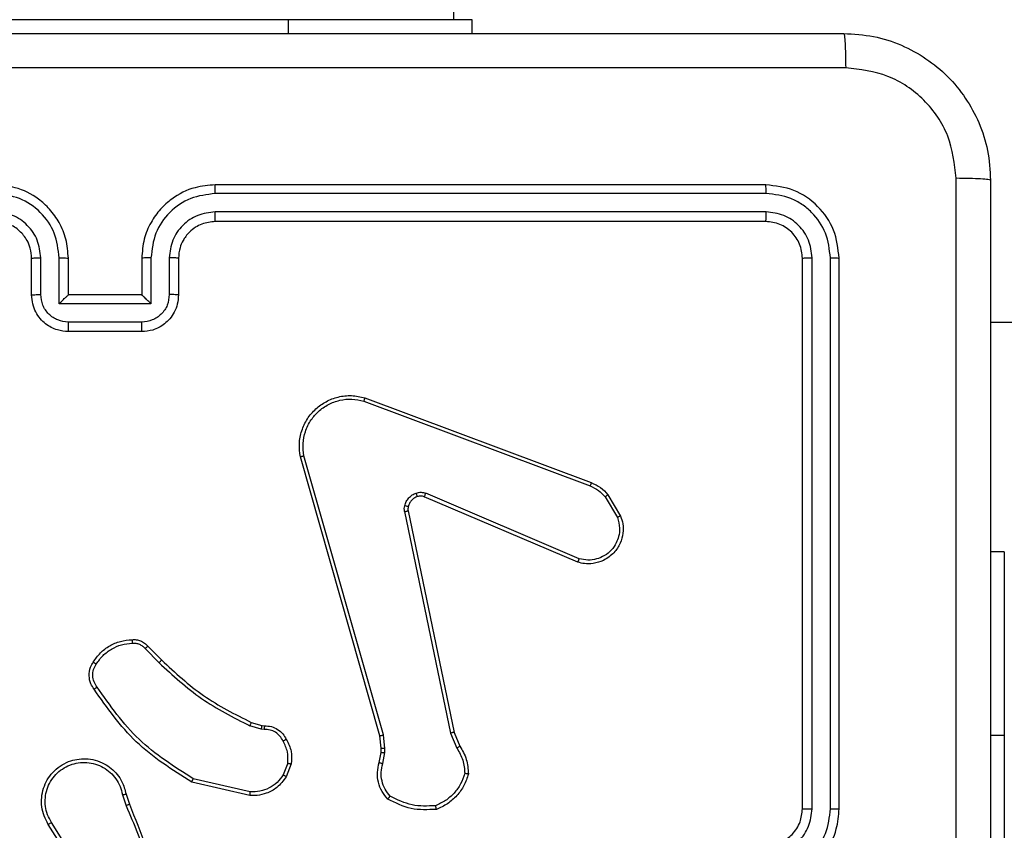
# Model space of a CAD drawing. Units: millimetres. Extents: x -468 to 1320, y 118 to 1106.
# Drawn here: x 326 to 332, y 398 to 402 of the extents above; entities that cross this region are included whole.
import ezdxf

# ---------------------------------------------------------------- set-up
doc = ezdxf.new("R2010")
doc.units = ezdxf.units.MM
doc.header["$PDSIZE"] = -1
doc.layers.add('VP-DIM', color=7, linetype='Continuous')
doc.layers.add('VP-EQ', color=7, linetype='Continuous', true_color=0x8a3492)
doc.dimstyles.get("Standard").update_dxf_attribs({"dimtxt": 0.18, "dimasz": 0.18, "dimexe": 0.18, "dimexo": 0.0625, "dimgap": 0.09, "dimtad": 0, "dimtih": 1, "dimtoh": 1, "dimdec": 4, "dimzin": 0, "dimdsep": 46, "dimtxsty": 'Standard', "dimcen": 0.09, "dimadec": 0, "dimazin": 0, "dimtfac": 1, "dimtdec": 4, "dimtofl": 0, "dimtmove": 0, "dimatfit": 3, "dimfxl": 1, "dimtolj": 1, "dimtzin": 0, "dimarcsym": 0})

# ---------------------------------------------------------------- blocks, each defined once
blk = doc.blocks.new('*D180')
at = {"layer": 'Defpoints', "color": 0}
for p in [(853.4793, 969.1576), (317.8793, 601.8821), (853.4793, 344.5639)]:
    blk.add_point(p, dxfattribs=at)
at = {"layer": 'VP-DIM', "color": 0, "lineweight": -2}
for p, q in [((317.8793, 899.1576), (317.8793, 989.1576)), ((853.4793, 899.1576), (853.4793, 989.1576)), ((337.8793, 969.1576), (539.0126, 969.1576)), ((833.4793, 969.1576), (632.346, 969.1576))]:
    blk.add_line(p, q, dxfattribs=at)
at = {"layer": 'VP-DIM', "color": 0}
for points in [[(337.8793, 972.4909), (337.8793, 965.8242), (317.8793, 969.1576)], [(833.4793, 965.8242), (833.4793, 972.4909), (853.4793, 969.1576)]]:
    blk.add_solid(points, dxfattribs=at)
at = {"layer": 'VP-DIM', "color": 0, "insert": (585.6793, 969.1576), "char_height": 20, "attachment_point": 5}
blk.add_mtext('\\A1;536', dxfattribs=at)
blk = doc.blocks.new('*D181')
at = {"layer": 'Defpoints', "color": 0}
for p in [(1049.7286, 1086.0645), (1049.7286, 582.2395), (121.63, 360.2395)]:
    blk.add_point(p, dxfattribs=at)
at = {"layer": 'VP-DIM', "color": 0, "lineweight": -2}
for p, q in [((121.63, 1016.0645), (121.63, 1106.0645)), ((1049.7286, 1016.0645), (1049.7286, 1106.0645)), ((141.63, 1086.0645), (533.9787, 1086.0645)), ((1029.7286, 1086.0645), (627.3121, 1086.0645))]:
    blk.add_line(p, q, dxfattribs=at)
at = {"layer": 'VP-DIM', "color": 0}
for points in [[(141.63, 1089.3978), (141.63, 1082.7311), (121.63, 1086.0645)], [(1029.7286, 1082.7311), (1029.7286, 1089.3978), (1049.7286, 1086.0645)]]:
    blk.add_solid(points, dxfattribs=at)
at = {"layer": 'VP-DIM', "color": 0, "insert": (580.6454, 1086.0645), "char_height": 20, "attachment_point": 5}
blk.add_mtext('\\A1;928', dxfattribs=at)
blk = doc.blocks.new('RC1463_')
at = {"color": 0, "linetype": 'Continuous', "lineweight": 25}
for p, q in [((328.5793, 402.1395), (328.5793, 540.3395)), ((327.6793, 402.1395), (325.6793, 402.1395)), ((328.6793, 402.1395), (327.6793, 402.1395)), ((327.6793, 402.0645), (327.6793, 402.1395)), ((328.6793, 402.0645), (328.6793, 402.1395)), ((330.2793, 401.2395), (327.2793, 401.2395)), ((330.2817, 401.1921), (327.2797, 401.192)), ((330.2817, 401.092), (327.2797, 401.0919)), ((330.2793, 401.0395), (327.2793, 401.0395)), ((326.2793, 400.6395), (326.2793, 400.8395)), ((326.3291, 400.6416), (326.3291, 400.8418)), ((326.4291, 400.5916), (326.4291, 400.8418)), ((326.4793, 400.6395), (326.4793, 400.8395)), ((326.8793, 400.8395), (326.8793, 400.6395)), ((326.9295, 400.8418), (326.9295, 400.5916)), ((327.0295, 400.8418), (327.0295, 400.6416)), ((327.0793, 400.8395), (327.0793, 400.6395)), ((330.4793, 397.8395), (330.4793, 400.8395)), ((330.5318, 397.8398), (330.5318, 400.8418)), ((330.6318, 397.8398), (330.6319, 400.8418)), ((330.6793, 397.8395), (330.6793, 400.8395)), ((326.4793, 400.6395), (326.4792, 400.6395)), ((326.8793, 400.6395), (326.4793, 400.6395)), ((326.8793, 400.6395), (326.8793, 400.6395)), ((326.9295, 400.5916), (326.4291, 400.5916)), ((326.8794, 400.4915), (326.4792, 400.4915)), ((331.7286, 400.4895), (331.5043, 400.4895)), ((326.8793, 400.4395), (326.4793, 400.4395)), ((328.0952, 400.0795), (329.3286, 399.6167)), ((328.0892, 400.0613), (329.3222, 399.5986)), ((328.1763, 398.2365), (327.7434, 399.7579)), ((328.1959, 398.2423), (327.7632, 399.7633)), ((329.2633, 399.2023), (328.4272, 399.5586)), ((329.4193, 399.5508), (329.4888, 399.4345)), ((329.2557, 399.183), (328.4189, 399.5396)), ((329.4043, 399.5389), (329.4711, 399.4274)), ((328.3115, 399.4592), (328.5624, 398.2522)), ((328.3306, 399.4627), (328.5816, 398.2561)), ((331.5793, 399.2395), (331.5043, 399.2395)), ((331.5793, 399.2395), (331.5793, 398.2395)), ((326.8971, 398.7122), (326.9738, 398.6355)), ((326.9122, 398.725), (326.9879, 398.6493)), ((327.476, 398.3101), (327.5329, 398.2937)), ((327.5303, 398.2742), (327.468, 398.2921)), ((327.5466, 398.2719), (327.5303, 398.2742)), ((327.5329, 398.2937), (327.5473, 398.2917)), ((328.5816, 398.2561), (328.6131, 398.1813)), ((328.1841, 398.1697), (328.1763, 398.2365)), ((328.2045, 398.169), (328.1959, 398.2423)), ((328.5624, 398.2522), (328.5969, 398.1703)), ((331.5793, 398.2395), (331.5043, 398.2395)), ((331.5793, 398.2395), (331.5793, 396.2395)), ((328.1831, 398.1472), (328.1841, 398.1697)), ((328.2035, 398.1465), (328.2045, 398.169)), ((328.1732, 398.0918), (328.1831, 398.1472)), ((328.1926, 398.0859), (328.2035, 398.1465)), ((327.6748, 398.0878), (327.6496, 398.0247)), ((327.6942, 398.0839), (327.6666, 398.0142)), ((327.4707, 397.9323), (327.1601, 398.003)), ((327.4689, 397.9122), (327.1516, 397.9847)), ((326.7742, 397.9165), (326.7937, 397.8555)), ((326.7939, 397.9197), (326.8117, 397.8641)), ((326.5624, 397.4488), (326.3701, 397.7546)), ((326.579, 397.46), (326.3869, 397.7654))]:
    blk.add_line(p, q, dxfattribs=at)
for points, knots in [([(322.6543, 402.0645), (323.5482, 402.0645), (325.3365, 402.0645), (328.0221, 402.0645), (329.8103, 402.0645), (330.7043, 402.0645)], [0, 0, 0, 0, 0.333296, 0.666701, 1, 1, 1, 1]), ([(330.7043, 402.0645), (330.7056, 402.0617), (330.7083, 402.0561), (330.7118, 402.0133), (330.7143, 401.9514), (330.7148, 401.9017), (330.715, 401.8768)], [0, 0, 0, 0, 0.250402, 0.500126, 0.750061, 1, 1, 1, 1]), ([(330.7043, 402.0645), (330.7588, 402.0612), (330.8665, 402.0548), (331.0667, 401.9899), (331.2844, 401.8444), (331.4298, 401.6267), (331.4947, 401.4265), (331.501, 401.3189), (331.5043, 401.2645)], [0, 0, 0, 0, 0.130546, 0.257575, 0.500017, 0.742666, 0.869631, 1, 1, 1, 1]), ([(330.715, 401.8768), (329.8186, 401.8767), (328.0257, 401.8767), (325.3329, 401.8767), (323.54, 401.8767), (322.6436, 401.8768)], [0, 0, 0, 0, 0.333336, 0.666664, 1, 1, 1, 1]), ([(331.3166, 401.2752), (331.3075, 401.3539), (331.2894, 401.5114), (331.1504, 401.7106), (330.9511, 401.8491), (330.7937, 401.8675), (330.715, 401.8768)], [0, 0, 0, 0, 0.249954, 0.500054, 0.749966, 1, 1, 1, 1]), ([(331.3165, 397.2395), (331.3165, 397.9124), (331.3165, 399.2584), (331.3166, 400.6029), (331.3166, 401.2752)], [0, 0, 0, 0, 0.499992, 1, 1, 1, 1]), ([(331.5043, 401.2645), (331.5014, 401.2658), (331.4955, 401.2685), (331.4532, 401.272), (331.3915, 401.2745), (331.3416, 401.2749), (331.3166, 401.2752)], [0, 0, 0, 0, 0.249939, 0.499873, 0.749597, 1, 1, 1, 1]), ([(331.5043, 401.2645), (331.5043, 400.3705), (331.5043, 398.5823), (331.5043, 395.8966), (331.5043, 394.1084), (331.5043, 393.2145)], [0, 0, 0, 0, 0.333296, 0.666701, 1, 1, 1, 1]), ([(326.4793, 400.8395), (326.4766, 400.8745), (326.4715, 400.942), (326.4333, 401.033), (326.3811, 401.1068), (326.3033, 401.177), (326.2009, 401.2295), (326.1165, 401.2364), (326.0793, 401.2395)], [0, 0, 0, 0, 0.167276, 0.322543, 0.465788, 0.596998, 0.822391, 1, 1, 1, 1]), ([(327.2793, 401.2395), (327.2423, 401.2364), (327.1582, 401.2296), (327.056, 401.1775), (326.978, 401.1074), (326.9256, 401.0336), (326.8871, 400.9424), (326.882, 400.8746), (326.8793, 400.8395)], [0, 0, 0, 0, 0.17649, 0.401511, 0.532815, 0.676339, 0.832072, 1, 1, 1, 1]), ([(327.2797, 401.192), (327.2797, 401.1983), (327.2797, 401.2109), (327.2796, 401.2265), (327.2794, 401.2373), (327.2793, 401.2387), (327.2793, 401.2395)], [0, 0, 0, 0, 0.25015, 0.5, 0.74985, 1, 1, 1, 1]), ([(330.2817, 401.1921), (330.2816, 401.1991), (330.2815, 401.2131), (330.2808, 401.2286), (330.2801, 401.2378), (330.2795, 401.2389), (330.2793, 401.2395)], [0, 0, 0, 0, 0.2798379, 0.559146, 0.7795287, 1, 1, 1, 1]), ([(330.6793, 400.8395), (330.6733, 400.8918), (330.6613, 400.9966), (330.5688, 401.1289), (330.4365, 401.2214), (330.3317, 401.2334), (330.2793, 401.2395)], [0, 0, 0, 0, 0.249959, 0.499872, 0.749849, 1, 1, 1, 1]), ([(326.4291, 400.8418), (326.4238, 400.8877), (326.4132, 400.9793), (326.3324, 401.0952), (326.2163, 401.1753), (326.1247, 401.1864), (326.0789, 401.192)], [0, 0, 0, 0, 0.2504544, 0.5001448, 0.7500943, 1, 1, 1, 1]), ([(327.2797, 401.192), (327.2339, 401.1864), (327.1423, 401.1753), (327.0262, 401.0952), (326.9454, 400.9793), (326.9348, 400.8877), (326.9295, 400.8418)], [0, 0, 0, 0, 0.249905, 0.499852, 0.749544, 1, 1, 1, 1]), ([(330.6319, 400.8418), (330.6264, 400.8875), (330.6153, 400.9789), (330.5481, 401.0765), (330.4778, 401.1347), (330.3965, 401.1791), (330.3275, 401.1869), (330.2817, 401.1921)], [0, 0, 0, 0, 0.249619, 0.49922, 0.623817, 0.749845, 1, 1, 1, 1]), ([(326.3291, 400.8418), (326.3251, 400.8744), (326.3171, 400.9398), (326.26, 401.0227), (326.1773, 401.0805), (326.1117, 401.0881), (326.0789, 401.0919)], [0, 0, 0, 0, 0.249939, 0.4998784, 0.7495676, 1, 1, 1, 1]), ([(327.2797, 401.0919), (327.247, 401.088), (327.1816, 401.08), (327.0986, 401.0228), (327.0409, 400.94), (327.0333, 400.8746), (327.0295, 400.8418)], [0, 0, 0, 0, 0.2499, 0.499849, 0.749546, 1, 1, 1, 1]), ([(327.2793, 401.0395), (327.2793, 401.0397), (327.2794, 401.0401), (327.2794, 401.0433), (327.2795, 401.0482), (327.2796, 401.0547), (327.2796, 401.0628), (327.2797, 401.072), (327.2797, 401.0818), (327.2797, 401.0886), (327.2797, 401.0919)], [0, 0, 0, 0, 0.125044, 0.250195, 0.375257, 0.5, 0.624743, 0.749805, 0.874956, 1, 1, 1, 1]), ([(330.2793, 401.0395), (330.2796, 401.0405), (330.2804, 401.0426), (330.2812, 401.0567), (330.2816, 401.0741), (330.2816, 401.086), (330.2817, 401.092)], [0, 0, 0, 0, 0.279843, 0.559005, 0.779447, 1, 1, 1, 1]), ([(330.5318, 400.8418), (330.5281, 400.8746), (330.5225, 400.9239), (330.4908, 400.9819), (330.4493, 401.0321), (330.3795, 401.0801), (330.3143, 401.088), (330.2817, 401.092)], [0, 0, 0, 0, 0.250153, 0.37617, 0.500781, 0.750382, 1, 1, 1, 1]), ([(326.2793, 400.8395), (326.2778, 400.8579), (326.2751, 400.8917), (326.253, 400.9435), (326.2149, 400.9914), (326.1538, 401.0311), (326.1048, 401.0366), (326.0793, 401.0395)], [0, 0, 0, 0, 0.176048, 0.323731, 0.533031, 0.756671, 1, 1, 1, 1]), ([(327.2793, 401.0395), (327.2547, 401.0369), (327.2168, 401.033), (327.1707, 401.0089), (327.1411, 400.9856), (327.1192, 400.9605), (327.101, 400.9322), (327.0837, 400.8927), (327.0809, 400.859), (327.0793, 400.8395)], [0, 0, 0, 0, 0.2335315, 0.3599337, 0.4924386, 0.5921483, 0.6777228, 0.8137444, 1, 1, 1, 1]), ([(330.4793, 400.8395), (330.4763, 400.8656), (330.4703, 400.918), (330.424, 400.9842), (330.3579, 401.0304), (330.3055, 401.0364), (330.2793, 401.0395)], [0, 0, 0, 0, 0.250015, 0.499871, 0.749791, 1, 1, 1, 1]), ([(326.2793, 400.8395), (326.2801, 400.8398), (326.2816, 400.8404), (326.293, 400.8411), (326.3095, 400.8417), (326.3225, 400.8417), (326.3291, 400.8418)], [0, 0, 0, 0, 0.250169, 0.5, 0.749831, 1, 1, 1, 1]), ([(326.4291, 400.8418), (326.4357, 400.8417), (326.4488, 400.8417), (326.4654, 400.8411), (326.4769, 400.8404), (326.4785, 400.8398), (326.4793, 400.8395)], [0, 0, 0, 0, 0.250171, 0.5, 0.749829, 1, 1, 1, 1]), ([(326.9295, 400.8418), (326.9229, 400.8417), (326.9098, 400.8417), (326.8931, 400.8411), (326.8816, 400.8404), (326.8801, 400.8398), (326.8793, 400.8395)], [0, 0, 0, 0, 0.2501729, 0.5, 0.7498271, 1, 1, 1, 1]), ([(327.0793, 400.8395), (327.0785, 400.8398), (327.077, 400.8404), (327.0656, 400.8411), (327.0491, 400.8417), (327.036, 400.8417), (327.0295, 400.8418)], [0, 0, 0, 0, 0.2501693, 0.5, 0.7498307, 1, 1, 1, 1]), ([(330.4793, 400.8395), (330.4803, 400.8398), (330.4824, 400.8405), (330.4965, 400.8413), (330.5139, 400.8418), (330.5259, 400.8418), (330.5318, 400.8418)], [0, 0, 0, 0, 0.279843, 0.559004, 0.779447, 1, 1, 1, 1]), ([(330.6319, 400.8418), (330.6389, 400.8418), (330.653, 400.8416), (330.6685, 400.841), (330.6776, 400.8402), (330.6787, 400.8397), (330.6793, 400.8395)], [0, 0, 0, 0, 0.279838, 0.559146, 0.779529, 1, 1, 1, 1]), ([(326.2793, 400.6395), (326.2802, 400.6398), (326.2822, 400.6404), (326.2954, 400.6411), (326.3118, 400.6415), (326.3233, 400.6416), (326.3291, 400.6416)], [0, 0, 0, 0, 0.279845, 0.559079, 0.779488, 1, 1, 1, 1]), ([(326.4793, 400.4395), (326.4591, 400.4412), (326.4147, 400.4452), (326.3623, 400.474), (326.3246, 400.5103), (326.3002, 400.5469), (326.2828, 400.5908), (326.2805, 400.6229), (326.2793, 400.6395)], [0, 0, 0, 0, 0.193155, 0.423718, 0.553641, 0.693, 0.841789, 1, 1, 1, 1]), ([(326.4792, 400.4915), (326.4595, 400.4939), (326.4203, 400.4987), (326.3705, 400.533), (326.3359, 400.5827), (326.3314, 400.622), (326.3291, 400.6416)], [0, 0, 0, 0, 0.249903, 0.499849, 0.749544, 1, 1, 1, 1]), ([(326.4291, 400.5916), (326.4347, 400.5971), (326.4457, 400.6081), (326.4592, 400.6212), (326.4686, 400.6302), (326.4743, 400.6354), (326.4781, 400.6388), (326.4789, 400.6392), (326.4792, 400.6395)], [0, 0, 0, 0, 0.251476, 0.502491, 0.646472, 0.775671, 0.892482, 1, 1, 1, 1]), ([(327.0793, 400.6395), (327.0781, 400.6228), (327.0758, 400.5906), (327.0582, 400.5466), (327.0338, 400.51), (326.996, 400.4738), (326.9437, 400.4451), (326.8994, 400.4412), (326.8793, 400.4395)], [0, 0, 0, 0, 0.158741, 0.307907, 0.447493, 0.577491, 0.807752, 1, 1, 1, 1]), ([(326.9295, 400.5916), (326.9239, 400.5971), (326.9129, 400.6081), (326.8994, 400.6212), (326.89, 400.6302), (326.8843, 400.6355), (326.8805, 400.6388), (326.8797, 400.6392), (326.8793, 400.6395)], [0, 0, 0, 0, 0.2514701, 0.5024873, 0.6464968, 0.7757242, 0.8925116, 1, 1, 1, 1]), ([(327.0295, 400.6416), (327.0272, 400.622), (327.0227, 400.5827), (326.988, 400.533), (326.9383, 400.4987), (326.899, 400.4939), (326.8794, 400.4915)], [0, 0, 0, 0, 0.250459, 0.500155, 0.750098, 1, 1, 1, 1]), ([(327.0793, 400.6395), (327.0783, 400.6398), (327.0764, 400.6404), (327.0632, 400.6411), (327.0467, 400.6415), (327.0353, 400.6416), (327.0295, 400.6416)], [0, 0, 0, 0, 0.2798456, 0.5590796, 0.7794881, 1, 1, 1, 1]), ([(326.4793, 400.4395), (326.4793, 400.4397), (326.4793, 400.4401), (326.4792, 400.4432), (326.4792, 400.4481), (326.4792, 400.4546), (326.4792, 400.4626), (326.4792, 400.4717), (326.4792, 400.4814), (326.4792, 400.4882), (326.4792, 400.4915)], [0, 0, 0, 0, 0.1250432, 0.2501925, 0.375253, 0.5, 0.624747, 0.7498075, 0.8749568, 1, 1, 1, 1]), ([(326.8793, 400.4395), (326.8793, 400.4397), (326.8793, 400.4401), (326.8793, 400.4432), (326.8794, 400.4481), (326.8794, 400.4546), (326.8794, 400.4626), (326.8794, 400.4717), (326.8794, 400.4814), (326.8794, 400.4882), (326.8794, 400.4915)], [0, 0, 0, 0, 0.125043, 0.250193, 0.375254, 0.5, 0.624746, 0.749807, 0.874957, 1, 1, 1, 1]), ([(327.7434, 399.7579), (327.7404, 399.7816), (327.7343, 399.8291), (327.7486, 399.9003), (327.7793, 399.9655), (327.8253, 400.0199), (327.8829, 400.0609), (327.9493, 400.0862), (328.0225, 400.0953), (328.0707, 400.0848), (328.0952, 400.0795)], [0, 0, 0, 0, 0.124966, 0.249942, 0.37493, 0.499931, 0.619428, 0.742601, 0.869457, 1, 1, 1, 1]), ([(328.0952, 400.0795), (328.0951, 400.0793), (328.095, 400.0789), (328.0941, 400.0762), (328.093, 400.0728), (328.0919, 400.0695), (328.0906, 400.0656), (328.0896, 400.0627), (328.0892, 400.0613)], [0, 0, 0, 0, 0.202403, 0.436159, 0.565031, 0.70191, 0.847037, 1, 1, 1, 1]), ([(327.7632, 399.7633), (327.7604, 399.7853), (327.755, 399.8293), (327.7686, 399.8972), (327.798, 399.9573), (327.8417, 400.0077), (327.8947, 400.045), (327.9573, 400.068), (328.0241, 400.0754), (328.0675, 400.066), (328.0892, 400.0613)], [0, 0, 0, 0, 0.125037, 0.249983, 0.386888, 0.499975, 0.62498, 0.749992, 0.874993, 1, 1, 1, 1]), ([(327.7434, 399.7579), (327.7436, 399.758), (327.7441, 399.7583), (327.7472, 399.7592), (327.751, 399.7602), (327.7545, 399.7611), (327.7587, 399.7622), (327.7616, 399.7629), (327.7632, 399.7633)], [0, 0, 0, 0, 0.211842, 0.448614, 0.576707, 0.711391, 0.852587, 1, 1, 1, 1]), ([(329.3286, 399.6167), (329.3285, 399.6163), (329.3284, 399.6156), (329.3267, 399.6108), (329.3246, 399.6048), (329.323, 399.6006), (329.3222, 399.5986)], [0, 0, 0, 0, 0.279593, 0.558997, 0.779295, 1, 1, 1, 1]), ([(329.3222, 399.5986), (329.3379, 399.5914), (329.3693, 399.577), (329.3927, 399.5516), (329.4043, 399.5389)], [0, 0, 0, 0, 0.500003, 1, 1, 1, 1]), ([(329.3286, 399.6167), (329.3461, 399.6087), (329.3808, 399.5928), (329.4066, 399.5647), (329.4193, 399.5508)], [0, 0, 0, 0, 0.505569, 1, 1, 1, 1]), ([(328.312, 399.4911), (328.3144, 399.4987), (328.3194, 399.5142), (328.3341, 399.534), (328.3524, 399.5507), (328.3673, 399.5571), (328.3747, 399.5603)], [0, 0, 0, 0, 0.246382, 0.499998, 0.751706, 1, 1, 1, 1]), ([(328.3747, 399.5603), (328.3835, 399.5625), (328.4012, 399.5667), (328.4186, 399.5613), (328.4272, 399.5586)], [0, 0, 0, 0, 0.500009, 1, 1, 1, 1]), ([(328.3809, 399.5409), (328.3808, 399.5413), (328.3807, 399.5421), (328.3791, 399.5473), (328.377, 399.5537), (328.3755, 399.5581), (328.3747, 399.5603)], [0, 0, 0, 0, 0.279828, 0.559054, 0.779481, 1, 1, 1, 1]), ([(328.4189, 399.5396), (328.4129, 399.5415), (328.4004, 399.5456), (328.3876, 399.5425), (328.3809, 399.5409)], [0, 0, 0, 0, 0.477886, 1, 1, 1, 1]), ([(328.4189, 399.5396), (328.4191, 399.54), (328.4195, 399.5407), (328.4217, 399.5458), (328.4244, 399.5521), (328.4263, 399.5564), (328.4272, 399.5586)], [0, 0, 0, 0, 0.279828, 0.559033, 0.779469, 1, 1, 1, 1]), ([(329.4193, 399.5508), (329.419, 399.5505), (329.4184, 399.5501), (329.4145, 399.547), (329.4096, 399.543), (329.4061, 399.5403), (329.4043, 399.5389)], [0, 0, 0, 0, 0.279596, 0.559006, 0.779302, 1, 1, 1, 1]), ([(328.3115, 399.4592), (328.3107, 399.4645), (328.309, 399.4752), (328.311, 399.4858), (328.312, 399.4911)], [0, 0, 0, 0, 0.499164, 1, 1, 1, 1]), ([(328.331, 399.4858), (328.3307, 399.486), (328.3302, 399.4863), (328.3259, 399.4876), (328.3195, 399.4892), (328.3145, 399.4905), (328.312, 399.4911)], [0, 0, 0, 0, 0.249934, 0.499873, 0.74956, 1, 1, 1, 1]), ([(328.3115, 399.4592), (328.3143, 399.4598), (328.3199, 399.4609), (328.3262, 399.4621), (328.3299, 399.4627), (328.3304, 399.4627), (328.3306, 399.4627)], [0, 0, 0, 0, 0.280123, 0.559274, 0.779702, 1, 1, 1, 1]), ([(328.331, 399.4858), (328.3303, 399.482), (328.3289, 399.4743), (328.3301, 399.4666), (328.3306, 399.4627)], [0, 0, 0, 0, 0.500031, 1, 1, 1, 1]), ([(329.4888, 399.4345), (329.4934, 399.4204), (329.503, 399.3902), (329.503, 399.3391), (329.488, 399.2841), (329.4527, 399.2306), (329.4001, 399.1917), (329.3429, 399.1745), (329.2946, 399.1732), (329.2675, 399.1801), (329.2557, 399.183)], [0, 0, 0, 0, 0.103761, 0.221727, 0.353875, 0.500176, 0.664938, 0.803242, 0.914962, 1, 1, 1, 1]), ([(329.4711, 399.4274), (329.4765, 399.4078), (329.4861, 399.3737), (329.48, 399.3256), (329.4649, 399.2848), (329.4395, 399.248), (329.4022, 399.2175), (329.358, 399.1988), (329.31, 399.1922), (329.2788, 399.1989), (329.2633, 399.2023)], [0, 0, 0, 0, 0.1586486, 0.2769072, 0.3748867, 0.5000044, 0.6249872, 0.7500243, 0.8749935, 1, 1, 1, 1]), ([(329.4888, 399.4345), (329.4886, 399.4344), (329.488, 399.4342), (329.484, 399.4326), (329.4781, 399.4303), (329.4734, 399.4284), (329.4711, 399.4274)], [0, 0, 0, 0, 0.2501363, 0.4999976, 0.7498607, 1, 1, 1, 1]), ([(329.2557, 399.183), (329.2558, 399.1832), (329.2561, 399.1836), (329.2573, 399.1866), (329.2587, 399.1902), (329.2601, 399.1937), (329.2616, 399.1978), (329.2627, 399.2008), (329.2633, 399.2023)], [0, 0, 0, 0, 0.2056509, 0.4403531, 0.5689369, 0.7051493, 0.8489447, 1, 1, 1, 1]), ([(326.6316, 398.6283), (326.643, 398.6444), (326.6658, 398.6766), (326.7141, 398.7116), (326.7685, 398.7359), (326.8077, 398.7396), (326.8274, 398.7415)], [0, 0, 0, 0, 0.249874, 0.500009, 0.75014, 1, 1, 1, 1]), ([(326.8259, 398.7611), (326.8337, 398.7615), (326.8496, 398.7623), (326.8731, 398.7558), (326.8952, 398.7438), (326.9065, 398.7313), (326.9122, 398.725)], [0, 0, 0, 0, 0.2400832, 0.4867779, 0.7400837, 1, 1, 1, 1]), ([(326.8259, 398.7611), (326.8259, 398.7608), (326.8259, 398.7602), (326.8263, 398.7559), (326.8268, 398.7494), (326.8272, 398.7442), (326.8274, 398.7415)], [0, 0, 0, 0, 0.242303, 0.489698, 0.741881, 1, 1, 1, 1]), ([(326.8274, 398.7415), (326.834, 398.7419), (326.8472, 398.7426), (326.8665, 398.7371), (326.884, 398.7272), (326.8927, 398.7172), (326.8971, 398.7122)], [0, 0, 0, 0, 0.250039, 0.500007, 0.74997, 1, 1, 1, 1]), ([(326.9122, 398.725), (326.912, 398.7249), (326.9116, 398.7246), (326.9091, 398.7226), (326.9063, 398.7202), (326.9036, 398.7178), (326.9005, 398.7151), (326.8982, 398.7132), (326.8971, 398.7122)], [0, 0, 0, 0, 0.212683, 0.449796, 0.577773, 0.712113, 0.852997, 1, 1, 1, 1]), ([(326.6193, 398.4912), (326.613, 398.5009), (326.5984, 398.5229), (326.5902, 398.5654), (326.5963, 398.6072), (326.6096, 398.6299), (326.6148, 398.6388)], [0, 0, 0, 0, 0.218519, 0.500094, 0.804, 1, 1, 1, 1]), ([(326.6148, 398.6388), (326.615, 398.6387), (326.6155, 398.6385), (326.6183, 398.6367), (326.6215, 398.6347), (326.6245, 398.6328), (326.6279, 398.6307), (326.6304, 398.6291), (326.6316, 398.6283)], [0, 0, 0, 0, 0.222694, 0.463051, 0.590264, 0.722261, 0.858925, 1, 1, 1, 1]), ([(326.9879, 398.6493), (326.9877, 398.6491), (326.9872, 398.6486), (326.984, 398.6455), (326.9793, 398.641), (326.9756, 398.6373), (326.9738, 398.6355)], [0, 0, 0, 0, 0.24994, 0.499877, 0.749556, 1, 1, 1, 1]), ([(326.9738, 398.6355), (327.0482, 398.5668), (327.197, 398.4294), (327.3777, 398.3379), (327.468, 398.2921)], [0, 0, 0, 0, 0.500003, 1, 1, 1, 1]), ([(326.9879, 398.6493), (327.0613, 398.5814), (327.2083, 398.4456), (327.3868, 398.3553), (327.476, 398.3101)], [0, 0, 0, 0, 0.5000014, 1, 1, 1, 1]), ([(326.6358, 398.5029), (326.6296, 398.5124), (326.6173, 398.5312), (326.6112, 398.5649), (326.615, 398.5989), (326.6261, 398.6185), (326.6316, 398.6283)], [0, 0, 0, 0, 0.250071, 0.499998, 0.749922, 1, 1, 1, 1]), ([(326.6193, 398.4912), (326.6196, 398.4914), (326.62, 398.4918), (326.6228, 398.4938), (326.626, 398.4961), (326.629, 398.4982), (326.6323, 398.5005), (326.6346, 398.5021), (326.6358, 398.5029)], [0, 0, 0, 0, 0.228635, 0.470906, 0.597628, 0.728166, 0.862372, 1, 1, 1, 1]), ([(327.1516, 397.9847), (327.0451, 398.0521), (326.834, 398.1856), (326.6904, 398.39), (326.6193, 398.4912)], [0, 0, 0, 0, 0.504655, 1, 1, 1, 1]), ([(327.1601, 398.003), (327.0562, 398.069), (326.8483, 398.2009), (326.7066, 398.4023), (326.6358, 398.5029)], [0, 0, 0, 0, 0.499993, 1, 1, 1, 1]), ([(327.476, 398.3101), (327.4759, 398.3098), (327.4756, 398.309), (327.4734, 398.3043), (327.4708, 398.2984), (327.4689, 398.2942), (327.468, 398.2921)], [0, 0, 0, 0, 0.279586, 0.558954, 0.779255, 1, 1, 1, 1]), ([(327.5329, 398.2937), (327.5329, 398.2933), (327.5328, 398.2926), (327.5321, 398.2874), (327.5313, 398.2809), (327.5306, 398.2764), (327.5303, 398.2742)], [0, 0, 0, 0, 0.279585, 0.558951, 0.779253, 1, 1, 1, 1]), ([(327.5473, 398.2917), (327.5473, 398.2914), (327.5474, 398.2909), (327.5472, 398.2875), (327.5471, 398.2837), (327.547, 398.2801), (327.5468, 398.2761), (327.5467, 398.2733), (327.5466, 398.2719)], [0, 0, 0, 0, 0.227566, 0.469582, 0.596327, 0.727018, 0.861709, 1, 1, 1, 1]), ([(327.6492, 398.2084), (327.6441, 398.2179), (327.6339, 398.2368), (327.6088, 398.2576), (327.5789, 398.2708), (327.5574, 398.2715), (327.5466, 398.2719)], [0, 0, 0, 0, 0.250061, 0.499989, 0.749927, 1, 1, 1, 1]), ([(327.5473, 398.2917), (327.5602, 398.2911), (327.5857, 398.2899), (327.6205, 398.2737), (327.6492, 398.2496), (327.6609, 398.2282), (327.6667, 398.2176)], [0, 0, 0, 0, 0.258017, 0.510689, 0.758017, 1, 1, 1, 1]), ([(328.5816, 398.2561), (328.5812, 398.256), (328.5806, 398.2559), (328.5763, 398.2551), (328.57, 398.2538), (328.565, 398.2528), (328.5624, 398.2522)], [0, 0, 0, 0, 0.249938, 0.499878, 0.749571, 1, 1, 1, 1]), ([(327.6667, 398.2176), (327.6665, 398.2175), (327.666, 398.2173), (327.663, 398.2157), (327.6596, 398.2139), (327.6565, 398.2123), (327.653, 398.2104), (327.6505, 398.2091), (327.6492, 398.2084)], [0, 0, 0, 0, 0.2264, 0.467935, 0.594843, 0.725925, 0.861055, 1, 1, 1, 1]), ([(327.6748, 398.0878), (327.676, 398.1091), (327.6785, 398.1516), (327.659, 398.1894), (327.6492, 398.2084)], [0, 0, 0, 0, 0.500009, 1, 1, 1, 1]), ([(327.6667, 398.2176), (327.6774, 398.1966), (327.6988, 398.1545), (327.6957, 398.1074), (327.6942, 398.0839)], [0, 0, 0, 0, 0.5000003, 1, 1, 1, 1]), ([(328.1763, 398.2365), (328.1766, 398.2366), (328.1772, 398.2369), (328.1817, 398.2382), (328.1882, 398.2401), (328.1933, 398.2415), (328.1959, 398.2423)], [0, 0, 0, 0, 0.250165, 0.5, 0.749835, 1, 1, 1, 1]), ([(328.1841, 398.1697), (328.1845, 398.1697), (328.1853, 398.1697), (328.1908, 398.1696), (328.1975, 398.1693), (328.2021, 398.1691), (328.2045, 398.169)], [0, 0, 0, 0, 0.279835, 0.559055, 0.779478, 1, 1, 1, 1]), ([(328.6131, 398.1813), (328.6128, 398.1811), (328.6121, 398.1806), (328.6079, 398.1777), (328.6026, 398.1741), (328.5988, 398.1716), (328.5969, 398.1703)], [0, 0, 0, 0, 0.279589, 0.558973, 0.779273, 1, 1, 1, 1]), ([(328.5969, 398.1703), (328.6091, 398.1489), (328.6335, 398.1059), (328.6375, 398.0566), (328.6395, 398.032)], [0, 0, 0, 0, 0.499986, 1, 1, 1, 1]), ([(328.6131, 398.1813), (328.6265, 398.1577), (328.6532, 398.1105), (328.6571, 398.0563), (328.6591, 398.0293)], [0, 0, 0, 0, 0.499989, 1, 1, 1, 1]), ([(326.3701, 397.7546), (326.3617, 397.7696), (326.345, 397.7996), (326.3333, 397.8502), (326.3322, 397.9018), (326.3425, 397.9518), (326.3632, 397.9981), (326.3935, 398.0392), (326.433, 398.0735), (326.4783, 398.0974), (326.5266, 398.1108), (326.5758, 398.1139), (326.6266, 398.1061), (326.6876, 398.082), (326.738, 398.0401), (326.7775, 397.9815), (326.7877, 397.9429), (326.7939, 397.9197)], [0, 0, 0, 0, 0.0625434, 0.125087, 0.1876306, 0.2501743, 0.3102083, 0.3719092, 0.4352767, 0.5003103, 0.557569, 0.6172654, 0.6793982, 0.7439666, 0.8553011, 0.9129195, 1, 1, 1, 1]), ([(328.1831, 398.1472), (328.1835, 398.1472), (328.1843, 398.1473), (328.1898, 398.1471), (328.1965, 398.1468), (328.2012, 398.1466), (328.2035, 398.1465)], [0, 0, 0, 0, 0.279835, 0.559054, 0.779478, 1, 1, 1, 1]), ([(326.3869, 397.7654), (326.3793, 397.7792), (326.3641, 397.8066), (326.3532, 397.8528), (326.3522, 397.9), (326.3617, 397.9463), (326.3811, 397.9894), (326.4096, 398.0271), (326.4456, 398.0577), (326.4875, 398.0796), (326.5331, 398.0919), (326.5804, 398.0937), (326.6269, 398.0852), (326.6703, 398.0666), (326.7086, 398.0389), (326.7399, 398.0035), (326.7632, 397.9622), (326.7705, 397.9317), (326.7742, 397.9165)], [0, 0, 0, 0, 0.062507, 0.125015, 0.187505, 0.250018, 0.312499, 0.375011, 0.437507, 0.500008, 0.562505, 0.624999, 0.687513, 0.74999, 0.812496, 0.874997, 0.937504, 1, 1, 1, 1]), ([(327.6748, 398.0878), (327.6762, 398.0875), (327.679, 398.087), (327.683, 398.0862), (327.6865, 398.0855), (327.6902, 398.0848), (327.6935, 398.0841), (327.694, 398.0839), (327.6942, 398.0839)], [0, 0, 0, 0, 0.141403, 0.278301, 0.41044, 0.537704, 0.77788, 1, 1, 1, 1]), ([(328.2197, 397.8926), (328.2086, 397.906), (328.186, 397.9331), (328.1671, 397.9836), (328.1605, 398.0382), (328.1689, 398.0738), (328.1732, 398.0918)], [0, 0, 0, 0, 0.243049, 0.490729, 0.743044, 1, 1, 1, 1]), ([(328.1732, 398.0918), (328.1736, 398.0917), (328.1744, 398.0916), (328.1795, 398.09), (328.1859, 398.088), (328.1904, 398.0866), (328.1926, 398.0859)], [0, 0, 0, 0, 0.279835, 0.55906, 0.779481, 1, 1, 1, 1]), ([(328.2328, 397.9084), (328.2228, 397.9208), (328.2027, 397.9457), (328.1865, 397.9912), (328.1815, 398.0393), (328.1889, 398.0703), (328.1926, 398.0859)], [0, 0, 0, 0, 0.25004, 0.499997, 0.749964, 1, 1, 1, 1]), ([(327.1516, 397.9847), (327.1517, 397.9849), (327.1519, 397.9853), (327.1532, 397.9881), (327.1548, 397.9914), (327.1563, 397.9948), (327.1581, 397.9987), (327.1595, 398.0016), (327.1601, 398.003)], [0, 0, 0, 0, 0.202234, 0.435811, 0.564669, 0.701716, 0.84694, 1, 1, 1, 1]), ([(327.6666, 398.0142), (327.6507, 397.9932), (327.6217, 397.9546), (327.5628, 397.9236), (327.512, 397.9111), (327.4818, 397.9119), (327.4689, 397.9122)], [0, 0, 0, 0, 0.3346, 0.612976, 0.83485, 1, 1, 1, 1]), ([(327.6496, 398.0247), (327.6393, 398.0102), (327.6187, 397.9813), (327.5743, 397.951), (327.5239, 397.9324), (327.4884, 397.9324), (327.4707, 397.9323)], [0, 0, 0, 0, 0.250042, 0.5, 0.74996, 1, 1, 1, 1]), ([(327.6666, 398.0142), (327.6662, 398.0145), (327.6656, 398.0149), (327.6611, 398.0177), (327.6555, 398.0211), (327.6516, 398.0235), (327.6496, 398.0247)], [0, 0, 0, 0, 0.279839, 0.559083, 0.779493, 1, 1, 1, 1]), ([(328.6395, 398.032), (328.6328, 398.0126), (328.6193, 397.9737), (328.5822, 397.9238), (328.5362, 397.8821), (328.4988, 397.8648), (328.4801, 397.8562)], [0, 0, 0, 0, 0.249886, 0.500001, 0.750114, 1, 1, 1, 1]), ([(328.6591, 398.0293), (328.6588, 398.0293), (328.6584, 398.0294), (328.6552, 398.0299), (328.6515, 398.0304), (328.648, 398.0309), (328.644, 398.0314), (328.641, 398.0318), (328.6395, 398.032)], [0, 0, 0, 0, 0.2150051, 0.4526773, 0.5804802, 0.7143803, 0.8543033, 1, 1, 1, 1]), ([(326.7742, 397.9165), (326.7768, 397.9169), (326.7819, 397.9178), (326.7884, 397.9189), (326.7929, 397.9196), (326.7936, 397.9197), (326.7939, 397.9197)], [0, 0, 0, 0, 0.250171, 0.5, 0.749829, 1, 1, 1, 1]), ([(327.4689, 397.9122), (327.469, 397.9126), (327.4691, 397.9132), (327.4695, 397.9178), (327.4701, 397.9245), (327.4705, 397.9297), (327.4707, 397.9323)], [0, 0, 0, 0, 0.250172, 0.5, 0.749828, 1, 1, 1, 1]), ([(328.2197, 397.8926), (328.2199, 397.8928), (328.2203, 397.8932), (328.2224, 397.8958), (328.2249, 397.8988), (328.2273, 397.9017), (328.23, 397.9049), (328.2318, 397.9072), (328.2328, 397.9084)], [0, 0, 0, 0, 0.219179, 0.458201, 0.585652, 0.7185339, 0.8567403, 1, 1, 1, 1]), ([(328.4846, 397.8365), (328.438, 397.8342), (328.3447, 397.8294), (328.2614, 397.8715), (328.2197, 397.8926)], [0, 0, 0, 0, 0.4999988, 1, 1, 1, 1]), ([(328.4801, 397.8562), (328.4366, 397.8543), (328.3497, 397.8504), (328.2718, 397.8891), (328.2328, 397.9084)], [0, 0, 0, 0, 0.500004, 1, 1, 1, 1]), ([(326.8117, 397.8641), (326.8114, 397.8639), (326.8107, 397.8636), (326.806, 397.8614), (326.8001, 397.8586), (326.796, 397.8566), (326.7939, 397.8556)], [0, 0, 0, 0, 0.279854, 0.559096, 0.77948, 1, 1, 1, 1]), ([(326.7939, 397.8556), (326.8365, 397.7566), (326.9217, 397.5586), (326.9559, 397.3459), (326.9729, 397.2395)], [0, 0, 0, 0, 0.499992, 1, 1, 1, 1]), ([(326.8117, 397.8641), (326.8736, 397.7115), (326.9975, 397.4062), (327.0016, 397.0768), (327.0036, 396.9122)], [0, 0, 0, 0, 0.5, 1, 1, 1, 1]), ([(328.4846, 397.8365), (328.4846, 397.8368), (328.4845, 397.8373), (328.4838, 397.8404), (328.483, 397.8441), (328.4822, 397.8477), (328.4812, 397.8517), (328.4805, 397.8547), (328.4801, 397.8562)], [0, 0, 0, 0, 0.211493, 0.448032, 0.576118, 0.710887, 0.852275, 1, 1, 1, 1]), ([(330.2793, 397.4395), (330.3144, 397.4421), (330.382, 397.4473), (330.4731, 397.4856), (330.5469, 397.5379), (330.617, 397.6157), (330.6694, 397.7181), (330.6763, 397.8024), (330.6793, 397.8395)], [0, 0, 0, 0, 0.167542, 0.322999, 0.466358, 0.597607, 0.822847, 1, 1, 1, 1]), ([(330.2793, 397.6395), (330.2989, 397.6411), (330.3322, 397.6439), (330.3703, 397.6604), (330.389, 397.672), (330.3959, 397.677), (330.3966, 397.6775), (330.3968, 397.6776), (330.3968, 397.6777), (330.3969, 397.6777), (330.3969, 397.6777), (330.4062, 397.6844), (330.4254, 397.7011), (330.4491, 397.7315), (330.4729, 397.7775), (330.4768, 397.8151), (330.4793, 397.8395)], [0, 0, 0, 0, 0.1873, 0.318206, 0.392459, 0.39775, 0.400062, 0.400335, 0.400471, 0.400488, 0.400496, 0.400499, 0.510613, 0.642546, 0.768246, 1, 1, 1, 1]), ([(330.2816, 397.4896), (330.3273, 397.4951), (330.4186, 397.5062), (330.5162, 397.5733), (330.5744, 397.6436), (330.6188, 397.7248), (330.6266, 397.7939), (330.6318, 397.8398)], [0, 0, 0, 0, 0.24962, 0.499238, 0.623577, 0.749883, 1, 1, 1, 1]), ([(330.2816, 397.5897), (330.3144, 397.5935), (330.3799, 397.6011), (330.4626, 397.6588), (330.5198, 397.7417), (330.5278, 397.8071), (330.5318, 397.8398)], [0, 0, 0, 0, 0.250454, 0.50015, 0.750098, 1, 1, 1, 1]), ([(330.4793, 397.8395), (330.4795, 397.8395), (330.4799, 397.8395), (330.4831, 397.8396), (330.488, 397.8397), (330.4946, 397.8397), (330.5026, 397.8398), (330.5118, 397.8398), (330.5216, 397.8398), (330.5284, 397.8398), (330.5318, 397.8398)], [0, 0, 0, 0, 0.125044, 0.250192, 0.375253, 0.5, 0.624747, 0.749808, 0.874956, 1, 1, 1, 1]), ([(330.6318, 397.8398), (330.6381, 397.8398), (330.6507, 397.8398), (330.6663, 397.8397), (330.6771, 397.8396), (330.6786, 397.8395), (330.6793, 397.8395)], [0, 0, 0, 0, 0.250147, 0.5, 0.749853, 1, 1, 1, 1]), ([(326.3701, 397.7546), (326.3704, 397.7548), (326.3709, 397.7551), (326.3747, 397.7576), (326.3803, 397.7612), (326.3847, 397.764), (326.3869, 397.7654)], [0, 0, 0, 0, 0.250172, 0.5, 0.749828, 1, 1, 1, 1])]:
    blk.add_open_spline(points, degree=3, knots=knots, dxfattribs=at)
for points in [[(328.3809, 399.5409), (328.3749, 399.5383), (328.3631, 399.5332), (328.3484, 399.5202), (328.3369, 399.5043), (328.333, 399.492), (328.331, 399.4858)], [(326.6148, 398.6388), (326.6271, 398.6562), (326.6516, 398.691), (326.7034, 398.7292), (326.7623, 398.7552), (326.8047, 398.7591), (326.8259, 398.7611)], [(328.6591, 398.0293), (328.6519, 398.0078), (328.6376, 397.9649), (328.5974, 397.9098), (328.5465, 397.8642), (328.5052, 397.8458), (328.4846, 397.8365)]]:
    blk.add_open_spline(points, degree=3, dxfattribs=at)
blk = doc.blocks.new('RC1463_2D')
at = {"layer": 'VP-EQ', "color": 0}
blk.add_blockref('RC1463_', (0, 0), dxfattribs=at)

msp = doc.modelspace()

# ---------------------------------------------------------------- block references
at = {"layer": 'VP-EQ', "color": 0}
msp.add_blockref('RC1463_2D', (0, 0), dxfattribs=at)

# ---------------------------------------------------------------- dimensions: what is measured, and where the dimension line sits
at = {"layer": 'VP-DIM', "color": 0}
dim = msp.add_linear_dim(base=(1049.7286, 1086.0645), p1=(121.63, 360.2395), p2=(1049.7286, 582.2395), dimstyle='Standard', override={"dimtxt": 20, "dimasz": 20, "dimexe": 20, "dimexo": 50, "dimgap": 20, "dimtih": 0, "dimdec": 0, "dimfxl": 70, "dimfxlon": 1}, dxfattribs=at)
dim.commit()
dim.dimension.update_dxf_attribs({"geometry": '*D181', "text_midpoint": (580.6454, 1086.0645), "dimtype": 160})
dim = msp.add_linear_dim(base=(853.4793, 969.1576), p1=(317.8793, 601.8821), p2=(853.4793, 344.5639), dimstyle='Standard', override={"dimtxt": 20, "dimasz": 20, "dimexe": 20, "dimexo": 50, "dimgap": 20, "dimtih": 0, "dimdec": 0, "dimfxl": 70, "dimfxlon": 1}, dxfattribs=at)
dim.commit()
dim.dimension.update_dxf_attribs({"geometry": '*D180', "text_midpoint": (585.6793, 969.1576)})

doc.saveas('drawing.dxf')
